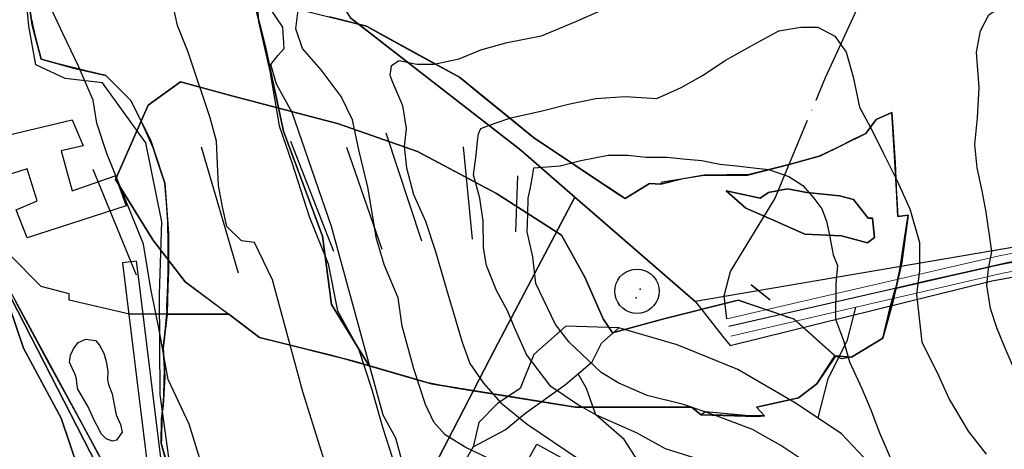
# Model space of a CAD drawing. Units: inches. Extents: x 268173 to 270476, y 6613508 to 6616732.
# Drawn here: x 269512 to 269789, y 6615107 to 6615228 of the extents above; entities that cross this region are included whole.
import ezdxf

# ---------------------------------------------------------------- set-up
doc = ezdxf.new("R2010")
doc.units = ezdxf.units.IN
doc.header["$MEASUREMENT"] = 0
doc.linetypes.add('ACAD_ISO04W100', pattern=[30, 24, -3, 0, -3])
for name, color, linetype in [('Calles_cerrillos', 10, 'Continuous'), ('Canales regadio cerrillos', 140, 'Continuous'), ('Construcciones_cerrillos', 7, 'Continuous'), ('Curvas nivel cerrillos', 40, 'Continuous'), ('Equipamientos', 7, 'Continuous'), ('Huellas  cerrillos', 212, 'ACAD_ISO04W100'), ('Lz_cerrillos', 8, 'Continuous'), ('predios_act', 7, 'Continuous'), ('Text topografia cerrillos', 7, 'Continuous'), ('Toponimia equipamiento', 7, 'Continuous'), ('TRANQUE', 210, 'Continuous'), ('Vialidad_cerrillos', 10, 'Continuous'), ('Zav1', 7, 'Continuous'), ('Zer1', 7, 'Continuous'), ('Zer2', 7, 'Continuous'), ('Zh2', 7, 'Continuous'), ('Zonificacion_cerrillos', 7, 'Continuous'), ('Zr1_z', 7, 'Continuous'), ('Zr2_z', 7, 'Continuous')]:
    doc.layers.add(name, color=color, linetype=linetype)

msp = doc.modelspace()

# ---------------------------------------------------------------- linework, layer by layer
at = {"layer": 'Calles_cerrillos', "lineweight": 0}
for points in [[(270030.98, 6615197.32), (270002.81, 6615191.36), (269900.35, 6615178.66), (269849.54, 6615173.15), (269787.3, 6615161.3), (269710.66, 6615143.52)], [(269877.5, 6615171.15), (269850.28, 6615168.21), (269788.33, 6615156.41), (269711.79, 6615138.65)], [(269585.47, 6615000.87), (269582.44, 6615011.32), (269577.28, 6615021.24), (269568.25, 6615036.1), (269563.62, 6615045.77), (269557.92, 6615065.52), (269552.52, 6615085.33), (269547.84, 6615102.2), (269540.81, 6615159.29)], [(269589.39, 6615001.71), (269586.17, 6615012.81), (269580.77, 6615023.21), (269571.77, 6615038), (269567.37, 6615047.2), (269561.78, 6615066.6), (269556.38, 6615086.39), (269551.78, 6615102.99), (269544.78, 6615159.77)]]:
    msp.add_lwpolyline(points, dxfattribs=at)
at = {"layer": 'Canales regadio cerrillos'}
msp.add_lwpolyline([(269554.18, 6615101.86), (269551.41, 6615122.34), (269551.2, 6615150.5), (269551.84, 6615170.77), (269547.36, 6615192.96), (269535.19, 6615209.82), (269524.74, 6615211.1), (269516.42, 6615214.94), (269514.5, 6615225.82), (269511.72, 6615254.2)], dxfattribs=at)
at = {"layer": 'Construcciones_cerrillos'}
for points in [[(269514, 6615166.27), (269510.91, 6615174.14), (269516.81, 6615176.67), (269514, 6615185.66), (269507.81, 6615183.69), (269504.16, 6615194.09), (269526.64, 6615199.43), (269529.73, 6615192.12), (269523.55, 6615190.72), (269526.64, 6615179.48), (269538.72, 6615183.69), (269541.81, 6615175.26)], [(269685.45, 6615157.55), (269686.53, 6615157.45), (269687.58, 6615157.17), (269688.57, 6615156.71), (269689.46, 6615156.09), (269690.22, 6615155.32), (269690.85, 6615154.43), (269691.31, 6615153.44), (269691.59, 6615152.39), (269691.68, 6615151.31), (269691.59, 6615150.23), (269691.31, 6615149.18), (269690.85, 6615148.19), (269690.22, 6615147.3), (269689.46, 6615146.53), (269688.57, 6615145.91), (269687.58, 6615145.45), (269686.53, 6615145.17), (269685.45, 6615145.07), (269684.36, 6615145.17), (269683.31, 6615145.45), (269682.33, 6615145.91), (269681.44, 6615146.53), (269680.67, 6615147.3), (269680.05, 6615148.19), (269679.59, 6615149.18), (269679.31, 6615150.23), (269679.21, 6615151.31), (269679.31, 6615152.39), (269679.59, 6615153.44), (269680.05, 6615154.43), (269680.67, 6615155.32), (269681.44, 6615156.09), (269682.33, 6615156.71), (269683.31, 6615157.17), (269684.36, 6615157.45)], [(269652.47, 6615099.85), (269657.3, 6615108.38), (269664.98, 6615104.12), (269659.86, 6615095.59)]]:
    msp.add_lwpolyline(points, close=True, dxfattribs=at)
at = {"layer": 'Curvas nivel cerrillos'}
for points in [[(269603.41, 6615085), (269591.53, 6615123), (269582.94, 6615154.5), (269577.88, 6615165), (269574.28, 6615165.5), (269570.12, 6615169.5), (269568.91, 6615175), (269567.78, 6615181), (269567.5, 6615187), (269567.22, 6615193.5), (269565.5, 6615200), (269559.28, 6615218.5), (269556.25, 6615226), (269553.69, 6615238)], [(269619.44, 6615103.5), (269617.62, 6615110), (269614.06, 6615116.5), (269599.53, 6615169.5), (269588.53, 6615201.5), (269584.06, 6615209.5), (269582.5, 6615215), (269584.47, 6615217.5), (269586.25, 6615219.5), (269585.91, 6615225.5), (269577.81, 6615237.5)], [(269565.53, 6615094.5), (269559.56, 6615114), (269553.69, 6615126.5), (269551.09, 6615140.5), (269548.81, 6615152), (269546.69, 6615164.5), (269536.44, 6615190), (269533.59, 6615198.5), (269532.53, 6615205), (269528.41, 6615214.5), (269524.12, 6615223.5), (269519.88, 6615232.5)], [(269644.34, 6615104), (269637.16, 6615107.5), (269631.5, 6615111), (269628.38, 6615114.5), (269626.03, 6615119.5), (269622.72, 6615129.5), (269619.44, 6615141.5), (269618.28, 6615149.5), (269614.47, 6615158.5), (269612.19, 6615166), (269609.75, 6615180.5), (269607.28, 6615191), (269605.47, 6615199.5), (269602.31, 6615206), (269596.66, 6615213.5), (269591.44, 6615219.5), (269589.53, 6615225), (269590.31, 6615231)], [(269675, 6615230), (269668.16, 6615227), (269658.47, 6615223), (269648.47, 6615221), (269641.47, 6615219), (269635.41, 6615216.5), (269628.41, 6615215), (269623.53, 6615215), (269618.53, 6615216), (269616.38, 6615214.5), (269615.97, 6615212), (269616.72, 6615210), (269619.5, 6615203.5), (269620.56, 6615197), (269619.97, 6615192), (269620.69, 6615186), (269622.62, 6615178.5), (269625.97, 6615171), (269628.78, 6615162.5), (269631.97, 6615151.5), (269636.28, 6615137), (269638.5, 6615131), (269642.28, 6615125.5), (269647.19, 6615120), (269654.56, 6615114), (269669.31, 6615104)], [(269790.97, 6615130.5), (269788.69, 6615136), (269786.62, 6615141), (269784.78, 6615146.5), (269783.78, 6615153), (269784.25, 6615157.5), (269785.19, 6615162.5), (269783.59, 6615173.5), (269782.44, 6615179.5), (269781.09, 6615186), (269780.44, 6615192.5), (269781.16, 6615200), (269781.66, 6615208.5), (269780.91, 6615218.5), (269782.06, 6615224.5), (269784.38, 6615229), (269788.72, 6615232)], [(269701.5, 6615104.5), (269693.47, 6615107), (269685.34, 6615111.5), (269674.09, 6615116.5), (269668.75, 6615119.5), (269661.22, 6615124.5), (269654.41, 6615133.5), (269651.25, 6615140.5), (269648.94, 6615146), (269645.94, 6615151.5), (269643.16, 6615158.5), (269642.31, 6615163.5), (269642.25, 6615171), (269641.25, 6615177.5), (269639.53, 6615184), (269640.19, 6615189.5), (269640.59, 6615193.5), (269640.91, 6615195.5), (269641.56, 6615197), (269645.59, 6615198.5), (269649.94, 6615200), (269658.78, 6615202), (269666.56, 6615204), (269673.91, 6615205.5), (269682.19, 6615206), (269691.06, 6615205.5), (269697.88, 6615208.5), (269704.06, 6615212), (269710.03, 6615216), (269717.06, 6615220), (269725.31, 6615224.5), (269731.5, 6615225.5), (269736.31, 6615225.5), (269741.03, 6615223), (269744.22, 6615218.5), (269746.22, 6615211.5), (269747.97, 6615203), (269751.59, 6615196.5), (269754.75, 6615190), (269758.53, 6615182.5), (269762.19, 6615174.5), (269764.88, 6615165), (269764.88, 6615157), (269764, 6615150.5), (269765.5, 6615137), (269769.81, 6615128.5), (269773.25, 6615121), (269778.53, 6615112), (269783.62, 6615105.5)], [(269734.84, 6615102), (269725.91, 6615108), (269717.94, 6615112.5), (269707.22, 6615116.5), (269698.56, 6615119.5), (269688.31, 6615122), (269680.38, 6615125.5), (269675.41, 6615128.5), (269666.34, 6615137), (269662.5, 6615142), (269656.97, 6615153.5), (269656.16, 6615161), (269654.53, 6615168), (269654.75, 6615173), (269654.88, 6615177.5), (269655.41, 6615180), (269655.94, 6615183), (269656.47, 6615186), (269663.84, 6615186.5), (269669.66, 6615188), (269677.38, 6615189.5), (269682.91, 6615189.5), (269688, 6615189), (269693.91, 6615189), (269698.34, 6615188.5), (269703.72, 6615188), (269708.72, 6615187), (269713.41, 6615186.5), (269718.19, 6615186), (269722.5, 6615185.5), (269728.09, 6615183.5), (269732.03, 6615181), (269735.12, 6615177.5), (269737.44, 6615174.5), (269738.69, 6615171), (269739.44, 6615167.5), (269740.56, 6615161.5), (269741.81, 6615158.5), (269741.31, 6615153.5), (269741.25, 6615143.5), (269743.47, 6615137.5), (269745.22, 6615131.5), (269748.66, 6615124), (269751.22, 6615118), (269753.62, 6615111.5), (269760.38, 6615096)]]:
    msp.add_lwpolyline(points, dxfattribs=at)
at = {"layer": 'Equipamientos'}
msp.add_point((269686.3, 6615151.86), dxfattribs=at)
at = {"layer": 'Huellas  cerrillos'}
for points in [[(269710.66, 6615143.52), (269709.92, 6615150.02), (269711.78, 6615156.83), (269724.16, 6615177.26), (269738.4, 6615211.31), (269748.93, 6615234.22), (269764.41, 6615261.47), (269773.08, 6615276.2), (269776.17, 6615283.63), (269776.17, 6615294.16), (269773.08, 6615304.06), (269769.36, 6615316.45), (269778.03, 6615315.21), (269788.56, 6615313.97), (269794.13, 6615315.83)], [(269581.66, 6615263.02), (269577.94, 6615254.53), (269577.41, 6615246.05), (269578.47, 6615235.44), (269579, 6615226.95), (269582.19, 6615213.15), (269584.84, 6615197.77), (269588.55, 6615187.16), (269593.33, 6615172.3), (269598.63, 6615159.04), (269601.29, 6615145.78), (269607.12, 6615135.16), (269610.84, 6615124.02), (269614.02, 6615112.88), (269616.67, 6615104.39), (269619.85, 6615096.97), (269624.62, 6615088.15)], [(269746.84, 6615146.78), (269744.42, 6615137.29), (269739.12, 6615126.68), (269736.25, 6615115.75)], [(269794.93, 6615103.33), (269786.44, 6615103.33), (269779.01, 6615100.68), (269771.06, 6615099.09), (269763.1, 6615096.44), (269759.91, 6615096.97), (269750.9, 6615102.8), (269742.94, 6615111.29), (269730.2, 6615119.78), (269713.76, 6615129.33), (269696.78, 6615136.23), (269680.33, 6615141), (269665.48, 6615141.53), (269656.46, 6615133.57), (269652.64, 6615124.02), (269646.27, 6615119.78), (269640.97, 6615114.47), (269639.38, 6615107.58), (269635.13, 6615100.15), (269630.36, 6615095.37), (269624.62, 6615088.15)], [(269639.38, 6615107.58), (269648.4, 6615112.35), (269654.23, 6615117.13), (269665.37, 6615125.08), (269672.8, 6615131.45), (269675.45, 6615136.76), (269680.33, 6615141)], [(269759.91, 6615096.97), (269752.38, 6615093.78), (269747.08, 6615090.07), (269741.24, 6615087.42), (269733.28, 6615087.42), (269721.61, 6615090.07), (269706.76, 6615094.84), (269700.39, 6615094.84), (269692.96, 6615096.44), (269686.6, 6615102.27), (269681.82, 6615109.7), (269673.86, 6615116.6), (269671.21, 6615124.02), (269668.87, 6615128.08)]]:
    msp.add_lwpolyline(points, dxfattribs=at)
at = {"layer": 'Lz_cerrillos'}
for points in [[(269577.52, 6615233.76), (269580.97, 6615219.99), (269586.1, 6615196.27), (269597, 6615166.78), (269599.56, 6615147.55), (269610.2, 6615130.35), (269599.42, 6615133.3), (269587.44, 6615136.29), (269579.36, 6615138.31), (269570.66, 6615144.84), (269564.73, 6615144.84), (269553.39, 6615144.84), (269553.3, 6615147.1), (269553.56, 6615152.87), (269553.75, 6615162.31), (269553.61, 6615169.51), (269553.05, 6615177.43), (269552.74, 6615181.7), (269551.26, 6615186.14), (269548.71, 6615193.8), (269547.11, 6615197), (269543.17, 6615204.89), (269539.5, 6615208.55), (269536.11, 6615211.94), (269530.97, 6615213.09), (269522.32, 6615215.27), (269517.96, 6615216.48), (269516.93, 6615220.41), (269515.44, 6615226.06), (269514.43, 6615233.06)], [(269610.2, 6615130.35), (269625.36, 6615125.94), (269634.21, 6615124.2), (269649.4, 6615121.75), (269661.08, 6615119.87), (269668.15, 6615118.73), (269676.13, 6615118.73), (269685.22, 6615118.73), (269692.29, 6615118.73), (269700.79, 6615118.73), (269703.46, 6615116.59), (269709.96, 6615116.5), (269713.25, 6615116.45), (269721.28, 6615116.34), (269719.07, 6615118.73), (269723.32, 6615119.67), (269730.82, 6615121.34), (269736.05, 6615125.26), (269741.1, 6615133.15), (269745.71, 6615132.8), (269754.58, 6615138.12), (269758.14, 6615152.15), (269766.27, 6615154.01), (269779.63, 6615157.06), (269786.14, 6615158.55), (269793.56, 6615160)], [(269506.97, 6615152.96), (269513.02, 6615135.32), (269523.61, 6615115.66), (269530.66, 6615094.54)], [(269553.39, 6615144.84), (269552.24, 6615135.33), (269552.37, 6615133.25), (269552.56, 6615130.25), (269552.53, 6615126.83), (269552.48, 6615124.7), (269552.37, 6615121.08), (269551.96, 6615117.08), (269551.75, 6615113.45), (269551.76, 6615109.69), (269551.73, 6615108.61), (269552.89, 6615104.37)]]:
    msp.add_lwpolyline(points, dxfattribs=at)
at = {"layer": 'predios_act', "color": 40, "linetype": 'Continuous', "lineweight": 25}
for points in [[(269863.66, 6615175.98), (269701.84, 6615148.4), (269668.02, 6615177.78), (269652.75, 6615190.92), (269605.02, 6615227.98), (269560.1, 6615300.42), (269555.04, 6615308.85), (269570.2, 6615330.18), (269575.26, 6615352.65), (269574.13, 6615368.93), (269565.71, 6615383.53), (269554.48, 6615393.08), (269541.56, 6615402.06)], [(269605.02, 6615227.98), (269652.75, 6615190.92), (269668.02, 6615177.78), (269645.37, 6615134.83), (269629.43, 6615104.02)], [(269497.26, 6615053.73), (269540.98, 6615087.98), (269491, 6615185.31)], [(269802.11, 6615034.3), (269780.36, 6615039.3), (269759.19, 6615046.93), (269739.55, 6615054.75), (269719.53, 6615063.52), (269675.48, 6615085.64), (269664.03, 6615090.79), (269653.36, 6615094.98), (269644.39, 6615097.84), (269629.43, 6615104.02), (269645.37, 6615134.83), (269668.02, 6615177.78), (269701.84, 6615148.4), (269702.36, 6615147.73), (269709.48, 6615138.71), (269711.67, 6615136.02), (269785.24, 6615154.25), (269852, 6615166.32)], [(269551.78, 6615102.99), (269549.16, 6615124.25), (269545.41, 6615154.69), (269544.78, 6615159.77), (269540.81, 6615159.29), (269545.52, 6615121.06), (269547.84, 6615102.2)]]:
    msp.add_lwpolyline(points, dxfattribs=at)
msp.add_lwpolyline([(269423.31, 6615137.45), (269433.13, 6615145.79), (269433.33, 6615145.26), (269491, 6615185.31), (269540.98, 6615087.98), (269497.26, 6615053.73), (269479.8, 6615040.14), (269454.14, 6615073.2), (269454.16, 6615073.22), (269453.66, 6615073.81), (269444.31, 6615084.91), (269452.55, 6615092.44), (269449.18, 6615101.68)], close=True, dxfattribs=at)
at = {"layer": 'Text topografia cerrillos'}
for p, q in [((269614.82, 6615195.83), (269624.91, 6615165.47)), ((269562.89, 6615191.9), (269573.37, 6615156.48)), ((269588.03, 6615193.45), (269600.16, 6615162.59)), ((269603.8, 6615191.76), (269613.72, 6615163.1)), ((269636.6, 6615191.9), (269639.14, 6615165.98)), ((269532.51, 6615185.64), (269544.63, 6615155.88)), ((269651.85, 6615183.77), (269651.34, 6615168.01))]:
    msp.add_line(p, q, dxfattribs=at)
at = {"layer": 'Toponimia equipamiento'}
msp.add_point((269685.23, 6615149.46), dxfattribs=at)
at = {"layer": 'TRANQUE', "color": 5, "linetype": 'Continuous', "lineweight": 25, "elevation": 259.07}
msp.add_lwpolyline([(269528.26, 6615123.83), (269528, 6615125.37), (269527.88, 6615126.7), (269527.54, 6615127.89), (269526.73, 6615129.53), (269525.96, 6615131.35), (269526.15, 6615133.37), (269527.04, 6615135.08), (269528.31, 6615136.91), (269530.53, 6615137.81), (269533.27, 6615137.5), (269534.33, 6615136.18), (269535.58, 6615133.9), (269536.25, 6615131.53), (269536.67, 6615128.84), (269536.59, 6615126.42), (269536.89, 6615125.06), (269537.89, 6615122.45), (269538.34, 6615119.94), (269539.03, 6615116.63), (269540.22, 6615113.86), (269540.75, 6615111.71), (269539.17, 6615109.5), (269537.99, 6615109.16), (269536.25, 6615109.85), (269534.83, 6615111.23), (269534.17, 6615112.66), (269532.92, 6615114.94), (269532, 6615116.98), (269531.08, 6615119.02)], close=True, dxfattribs=at)
at = {"layer": 'Vialidad_cerrillos'}
msp.add_lwpolyline([(270033.91, 6615195.44), (270002.7, 6615188.77), (269852.96, 6615170.89), (269789.48, 6615159.31), (269711.28, 6615141.43)], dxfattribs=at)
at = {"layer": 'Zav1'}
msp.add_lwpolyline([(269577.52, 6615233.76), (269580.97, 6615219.99), (269586.1, 6615196.27), (269597, 6615166.78), (269599.56, 6615147.55), (269610.2, 6615130.35), (269599.42, 6615133.3), (269587.44, 6615136.29), (269579.36, 6615138.31), (269570.66, 6615144.84), (269564.73, 6615144.84), (269553.39, 6615144.84), (269553.3, 6615147.1), (269553.56, 6615152.87), (269553.75, 6615162.31), (269553.61, 6615169.51), (269553.05, 6615177.43), (269552.74, 6615181.7), (269551.26, 6615186.14), (269548.71, 6615193.8), (269547.11, 6615197), (269543.17, 6615204.89), (269539.5, 6615208.55), (269536.11, 6615211.94), (269530.97, 6615213.09), (269522.32, 6615215.27), (269517.96, 6615216.48), (269516.93, 6615220.41), (269515.44, 6615226.06), (269514.43, 6615233.06)], dxfattribs=at)
at = {"layer": 'Zer1'}
msp.add_lwpolyline([(269572.83, 6615234.94), (269609.39, 6615225.8), (269635.51, 6615211.43), (269656.4, 6615194.46), (269679.9, 6615178.79), (269682.11, 6615177.39), (269688.96, 6615181.57), (269692.16, 6615181.39), (269692.64, 6615182), (269704.35, 6615183.95), (269716.55, 6615183.95), (269728.27, 6615186.88), (269737.05, 6615189.32), (269749.74, 6615195.66), (269752.67, 6615199.57), (269757.06, 6615201.52), (269758.03, 6615187.37), (269758.52, 6615176.14), (269758.82, 6615172.3), (269761.67, 6615172.7), (269759.9, 6615159.4), (269757.24, 6615147.87), (269754.58, 6615138.12), (269745.71, 6615132.8), (269742.97, 6615132.27), (269741.1, 6615133.15), (269729.4, 6615143.53), (269727.31, 6615144.14), (269727.13, 6615144.33), (269713.85, 6615148.76), (269692.96, 6615143.54), (269678.6, 6615139.62), (269675.98, 6615143.54), (269670.76, 6615155.29), (269664.23, 6615167.04), (269645.95, 6615178.79), (269623.76, 6615190.54), (269601.56, 6615198.38), (269571.53, 6615206.21), (269557.16, 6615210.13), (269548.02, 6615203.6), (269538.88, 6615182.71), (269549.33, 6615165.73), (269558.47, 6615153.98), (269570.66, 6615144.84), (269557.16, 6615144.84), (269542.8, 6615144.84), (269525.83, 6615148.76), (269525.83, 6615150.54), (269517.99, 6615152.68), (269508.85, 6615161.82)], dxfattribs=at)
for points in [[(269538.88, 6615182.71), (269548.02, 6615203.6), (269557.16, 6615210.13), (269571.53, 6615206.21), (269601.56, 6615198.38), (269623.76, 6615190.54), (269645.95, 6615178.79), (269664.23, 6615167.04), (269670.76, 6615155.29), (269675.98, 6615143.54), (269678.6, 6615139.62), (269692.96, 6615143.54), (269713.85, 6615148.76), (269729.52, 6615143.54), (269741.27, 6615133.09), (269736.05, 6615125.26), (269730.82, 6615121.34), (269719.07, 6615118.73), (269721.28, 6615116.34), (269719.07, 6615116.12), (269704.71, 6615117.42), (269703.46, 6615116.59), (269700.79, 6615118.73), (269685.12, 6615118.73), (269668.15, 6615118.73), (269627.67, 6615125.26), (269605.48, 6615131.78), (269579.36, 6615138.31), (269558.47, 6615153.98), (269549.33, 6615165.73)], [(269710.56, 6615179.5), (269720.05, 6615177.5), (269722.41, 6615179.07), (269727.78, 6615180.05), (269733.15, 6615179.07), (269742.42, 6615178.1), (269746.32, 6615177.12), (269750.4, 6615171.82), (269751.67, 6615171.82), (269751.69, 6615171.75), (269752.18, 6615166.38), (269750.23, 6615164.92), (269742.91, 6615166.87), (269732.66, 6615167.36), (269724.85, 6615170.78), (269716.07, 6615174.68)], [(269710.56, 6615179.5), (269716.07, 6615174.68), (269724.85, 6615170.78), (269732.66, 6615167.36), (269742.91, 6615166.87), (269750.23, 6615164.92), (269752.18, 6615166.38), (269751.69, 6615171.75), (269751.67, 6615171.82), (269750.4, 6615171.82), (269746.32, 6615177.12), (269742.42, 6615178.1), (269733.15, 6615179.07), (269727.78, 6615180.05), (269722.41, 6615179.07), (269720.05, 6615177.5)], [(269717.51, 6615153.06), (269722.87, 6615148.86), (269722.81, 6615148.91)]]:
    msp.add_lwpolyline(points, close=True, dxfattribs=at)
at = {"layer": 'Zer2'}
for points in [[(269514.43, 6615233.06), (269515.44, 6615226.06), (269517.96, 6615216.48), (269527.04, 6615213.96), (269536.11, 6615211.94), (269543.17, 6615204.89), (269548.71, 6615193.8), (269552.74, 6615181.7), (269553.75, 6615167.59), (269553.75, 6615157), (269553.25, 6615145.91), (269552.24, 6615135.33), (269552.74, 6615127.26), (269552.24, 6615119.2), (269551.73, 6615115.17), (269551.73, 6615108.61), (269556.27, 6615091.98)], [(269511.01, 6614942.43), (269514.54, 6614954.02), (269516.55, 6614962.19), (269524.62, 6614966.22), (269530.16, 6614973.78), (269535.71, 6614979.33), (269543.27, 6614990.72), (269553.85, 6614999.79), (269568.97, 6615005.33), (269576.03, 6615007.85), (269578.55, 6615015.92), (269577.04, 6615019.95), (269569.48, 6615031.04), (269565.44, 6615042.63), (269563.43, 6615052.71), (269556.37, 6615064.81), (269549.82, 6615076.91), (269539.74, 6615080.94), (269530.66, 6615094.55), (269523.61, 6615115.67), (269513.02, 6615135.33), (269506.97, 6615152.97)]]:
    msp.add_lwpolyline(points, dxfattribs=at)
at = {"layer": 'Zh2'}
for points in [[(269554.89, 6615097.02), (269551.73, 6615108.6), (269551.76, 6615115.35), (269552.32, 6615120.19), (269552.42, 6615122.13), (269552.59, 6615129.69), (269552.24, 6615135.32), (269553.39, 6615144.83), (269557.16, 6615144.83), (269570.66, 6615144.83), (269579.36, 6615138.3), (269585.04, 6615136.88), (269602.98, 6615132.4), (269615.26, 6615128.9), (269627.67, 6615125.25), (269639.67, 6615123.31), (269668.15, 6615118.72), (269678.21, 6615118.72), (269700.79, 6615118.72), (269703.46, 6615116.58), (269717.96, 6615116.37), (269721.28, 6615116.33), (269719.07, 6615118.72), (269727.14, 6615120.51), (269730.82, 6615121.33), (269736.05, 6615125.25), (269738.72, 6615129.26), (269741.1, 6615133.14), (269745.71, 6615132.79), (269749.45, 6615135.03), (269754.58, 6615138.11), (269756.74, 6615147.18), (269758.14, 6615152.14), (269784.34, 6615158.13), (269796.35, 6615160.56)], [(269506.97, 6615152.96), (269513.02, 6615135.32), (269523.61, 6615115.66), (269530.66, 6615094.54)]]:
    msp.add_lwpolyline(points, dxfattribs=at)
at = {"layer": 'Zonificacion_cerrillos'}
for points in [[(269577.52, 6615233.76), (269580.97, 6615219.99), (269586.1, 6615196.27), (269597, 6615166.78), (269599.56, 6615147.55), (269610.2, 6615130.35), (269599.42, 6615133.3), (269587.44, 6615136.29), (269579.36, 6615138.31), (269570.66, 6615144.84), (269564.73, 6615144.84), (269553.39, 6615144.84), (269553.3, 6615147.1), (269553.56, 6615152.87), (269553.75, 6615162.31), (269553.61, 6615169.51), (269553.05, 6615177.43), (269552.74, 6615181.7), (269551.26, 6615186.14), (269548.71, 6615193.8), (269547.11, 6615197), (269543.17, 6615204.89), (269539.5, 6615208.55), (269536.11, 6615211.94), (269530.97, 6615213.09), (269522.32, 6615215.27), (269517.96, 6615216.48), (269516.93, 6615220.41), (269515.44, 6615226.06), (269514.43, 6615233.06)], [(269599.04, 6615228.38), (269609.39, 6615225.8), (269614.98, 6615222.73), (269624.33, 6615217.58), (269635.51, 6615211.43), (269640.87, 6615207.07), (269649.29, 6615200.24), (269656.4, 6615194.46), (269659.89, 6615192.13), (269669.07, 6615186.01), (269682.11, 6615177.39), (269688.96, 6615181.57), (269692.16, 6615181.39), (269698.46, 6615182.97), (269704.35, 6615183.95), (269712.3, 6615183.95), (269716.55, 6615183.95), (269720.49, 6615184.94), (269728.27, 6615186.88), (269737.05, 6615189.32), (269739.48, 6615190.53), (269749.74, 6615195.66), (269752.67, 6615199.57), (269757.06, 6615201.52), (269758.82, 6615172.3), (269761.67, 6615172.7), (269759.21, 6615156.43), (269758.14, 6615152.15), (269756.74, 6615147.19), (269754.58, 6615138.12), (269745.71, 6615132.8), (269741.1, 6615133.15), (269736.05, 6615125.26), (269730.82, 6615121.34), (269729.27, 6615120.99), (269719.07, 6615118.73), (269721.28, 6615116.34), (269703.46, 6615116.59), (269700.79, 6615118.73), (269688.92, 6615118.73), (269679.37, 6615118.73), (269678.21, 6615118.73), (269668.15, 6615118.73), (269661.08, 6615119.87), (269649.4, 6615121.75), (269639.67, 6615123.32), (269638.51, 6615123.51), (269627.67, 6615125.26), (269619.32, 6615127.71), (269610.2, 6615130.35), (269599.56, 6615147.55), (269597, 6615166.78), (269586.1, 6615196.27), (269580.97, 6615219.99), (269577.52, 6615233.76)], [(269515.21, 6615227.65), (269515.95, 6615224.14), (269516.93, 6615220.41), (269517.96, 6615216.48), (269527.09, 6615214.06), (269536.11, 6615211.94), (269539.5, 6615208.55), (269543.17, 6615204.89), (269546.09, 6615199.04), (269549.53, 6615191.34), (269552.74, 6615181.7), (269553.49, 6615171.28), (269553.64, 6615156.72), (269553.39, 6615144.84), (269552.24, 6615135.33), (269552.59, 6615129.7), (269552.44, 6615123.15), (269551.96, 6615117.08), (269551.73, 6615108.61), (269554.44, 6615098.69)], [(269789.48, 6615159.31), (269779.63, 6615157.06), (269766.27, 6615154.01), (269758.3, 6615152.18), (269758.78, 6615154.71), (269759.44, 6615157.91), (269760.57, 6615165.43), (269761.67, 6615172.7), (269758.82, 6615172.3), (269758.37, 6615179.69), (269757.7, 6615190.91), (269757.06, 6615201.52), (269752.67, 6615199.57), (269749.74, 6615195.66), (269746.58, 6615194.09), (269741.41, 6615191.5), (269736.66, 6615189.21), (269728.27, 6615186.88), (269716.98, 6615184.06), (269704.35, 6615183.95), (269697.33, 6615182.69), (269692.16, 6615181.39), (269688.96, 6615181.57), (269682.11, 6615177.39), (269671.34, 6615184.51), (269656.4, 6615194.46), (269650.64, 6615199.14), (269635.51, 6615211.43), (269609.39, 6615225.8), (269599.04, 6615228.38)], [(269554.89, 6615097.03), (269551.73, 6615108.61), (269551.76, 6615115.36), (269552.32, 6615120.2), (269552.42, 6615122.14), (269552.59, 6615129.7), (269552.24, 6615135.33), (269553.39, 6615144.84), (269557.16, 6615144.84), (269570.66, 6615144.84), (269579.36, 6615138.31), (269585.04, 6615136.89), (269602.98, 6615132.41), (269615.26, 6615128.91), (269627.67, 6615125.26), (269639.67, 6615123.32), (269668.15, 6615118.73), (269678.21, 6615118.73), (269700.79, 6615118.73), (269703.46, 6615116.59), (269719.07, 6615116.12), (269721.28, 6615116.34), (269719.07, 6615118.73), (269727.14, 6615120.52), (269730.82, 6615121.34), (269736.05, 6615125.26), (269738.72, 6615129.27), (269741.1, 6615133.15), (269745.71, 6615132.8), (269749.45, 6615135.04), (269754.58, 6615138.12), (269756.74, 6615147.19), (269758.38, 6615152.2), (269784.34, 6615158.14), (269796.35, 6615160.57)], [(269506.97, 6615152.97), (269513.02, 6615135.33), (269523.61, 6615115.67), (269530.66, 6615094.55), (269539.74, 6615080.94), (269549.09, 6615077.2), (269549.72, 6615076.02), (269505.59, 6615059.92)], [(269538.25, 6615097.57), (269529.71, 6615113.47), (269520.33, 6615130.75), (269514.19, 6615142.06), (269510.8, 6615148.3)]]:
    msp.add_lwpolyline(points, dxfattribs=at)
msp.add_lwpolyline([(269494.17, 6615178.94), (269533.57, 6615106.35), (269549.09, 6615077.2), (269539.74, 6615080.94), (269530.66, 6615094.55), (269523.61, 6615115.67), (269513.02, 6615135.33), (269506.97, 6615152.97), (269498.91, 6615168.6)], close=True, dxfattribs=at)
at = {"layer": 'Zr1_z'}
msp.add_lwpolyline([(269789.48, 6615159.31), (269779.63, 6615157.06), (269766.27, 6615154.01), (269758.3, 6615152.18), (269758.14, 6615152.15), (269756.74, 6615147.19), (269754.58, 6615138.12), (269745.71, 6615132.8), (269741.1, 6615133.15), (269736.05, 6615125.26), (269730.82, 6615121.34), (269729.27, 6615120.99), (269719.07, 6615118.73), (269721.28, 6615116.34), (269703.46, 6615116.59), (269700.79, 6615118.73), (269688.92, 6615118.73), (269679.37, 6615118.73), (269678.21, 6615118.73), (269668.15, 6615118.73), (269661.08, 6615119.87), (269649.4, 6615121.75), (269639.67, 6615123.32), (269638.51, 6615123.51), (269627.67, 6615125.26), (269619.32, 6615127.71), (269610.2, 6615130.35), (269599.56, 6615147.55), (269597, 6615166.78), (269586.1, 6615196.27), (269580.97, 6615219.99), (269577.52, 6615233.76)], dxfattribs=at)
at = {"layer": 'Zr2_z'}
for points in [[(269515.21, 6615227.65), (269515.95, 6615224.14), (269516.93, 6615220.41), (269517.96, 6615216.48), (269527.09, 6615214.06), (269536.11, 6615211.94), (269539.5, 6615208.55), (269543.17, 6615204.89), (269546.09, 6615199.04), (269549.53, 6615191.34), (269552.74, 6615181.7), (269553.49, 6615171.28), (269553.64, 6615156.72), (269553.39, 6615144.84), (269552.24, 6615135.33), (269552.59, 6615129.7), (269552.44, 6615123.15), (269551.96, 6615117.08), (269551.73, 6615108.61), (269554.44, 6615098.69)], [(269530.66, 6615094.55), (269523.61, 6615115.67), (269513.02, 6615135.33), (269506.97, 6615152.97)]]:
    msp.add_lwpolyline(points, dxfattribs=at)

doc.saveas('drawing.dxf')
